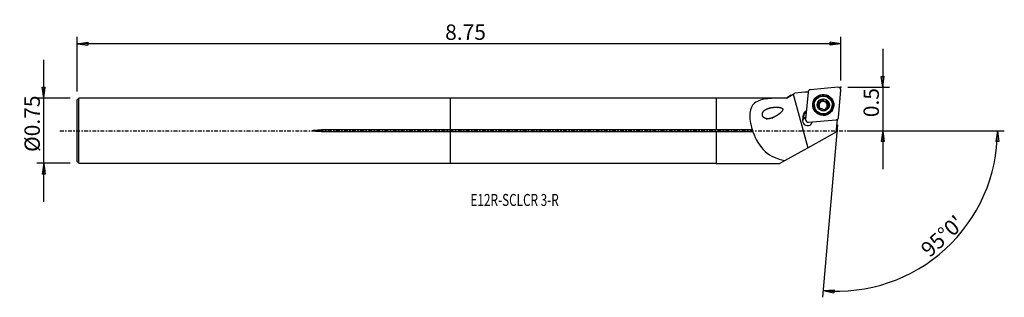
# Model space of a CAD drawing. Units: millimetres. Extents: x -126 to 162, y -49 to 32.
import ezdxf

# ---------------------------------------------------------------- set-up
doc = ezdxf.new("R2010")
doc.units = ezdxf.units.MM
doc.linetypes.add('CENTER', pattern=[47.5, 22, -8.5, 8.5, -8.5])
doc.layers.get('0').update_dxf_attribs({"linetype": 'CONTINUOUS'})
for name, color, linetype in [('1', 4, 'CONTINUOUS'), ('2', 7, 'CONTINUOUS'), ('SK1', 4, 'CONTINUOUS'), ('SK2', 7, 'CONTINUOUS'), ('SK4', 2, 'CENTER'), ('SK6', 5, 'CONTINUOUS')]:
    doc.layers.add(name, color=color, linetype=linetype)
doc.styles.add('DEFAULT', font='simplex.shx')
doc.dimstyles.get("Standard").update_dxf_attribs({"dimtxt": 0.18, "dimasz": 0.18, "dimexe": 0.18, "dimexo": 0.0625, "dimgap": 0.09, "dimtad": 1, "dimzin": 0, "dimdsep": 52, "dimtxsty": 'Standard', "dimcen": 0.09, "dimadec": 0, "dimazin": 0, "dimtfac": 1, "dimtdec": 4, "dimtofl": 0, "dimtmove": 0, "dimatfit": 3, "dimfxl": 1, "dimtolj": 1, "dimtzin": 0, "dimarcsym": 0})

# ---------------------------------------------------------------- blocks, each defined once
blk = doc.blocks.new('DimnDraft3D1')
at = {"layer": '2'}
for p, q in [((126.475, 23.95), (126.475, -11.25)), ((126.057003, 15.874998), (126.892997, 15.875002)), ((126.475, 12.7), (126.057003, 15.874998)), ((126.475, 12.7), (126.892997, 15.875002)), ((116.225, 12.7), (128.475, 12.7)), ((116.225, 0), (128.475, 0)), ((126.475, 0), (126.057003, -3.175002)), ((126.475, 0), (126.892997, -3.174998)), ((126.892997, -3.174998), (126.057003, -3.175002))]:
    blk.add_line(p, q, dxfattribs=at)
at = {"layer": '2', "insert": (125.35, 3.963816), "char_height": 4.5, "attachment_point": 7, "rotation": 90, "line_spacing_factor": 1.084337, "style": 'DEFAULT'}
blk.add_mtext('\\W01.000;\\fsimplex.shx,bigfont.shx;0.5 ', dxfattribs=at)
blk = doc.blocks.new('_CLOSED')
at = {"lineweight": -2}
for p, q in [((-1, 0.166667), (0, 0)), ((-1, 0.166667), (-1, -0.166667)), ((0, 0), (-1, -0.166667)), ((0, 0), (-1, 0))]:
    blk.add_line(p, q, dxfattribs=at)
blk = doc.blocks.new('DimnDraft3D2')
at = {"layer": 'SK2'}
for p, q in [((-119.025, -20.76875), (-119.025, 20.76875)), ((-119.442997, 12.693748), (-118.607003, 12.693752)), ((-119.025, 9.51875), (-119.442997, 12.693748)), ((-119.025, 9.51875), (-118.607003, 12.693752)), ((-111.275, 9.51875), (-121.025, 9.51875)), ((-111.275, -9.51875), (-121.025, -9.51875)), ((-119.025, -9.51875), (-119.442997, -12.693752)), ((-119.025, -9.51875), (-118.607003, -12.693748)), ((-118.607003, -12.693748), (-119.442997, -12.693752))]:
    blk.add_line(p, q, dxfattribs=at)
at = {"layer": 'SK2', "insert": (-120.15, -6.193421), "char_height": 4.5, "attachment_point": 7, "rotation": 90, "line_spacing_factor": 1.084337, "style": 'DEFAULT'}
blk.add_mtext('\\W01.000;\\fsimplex.shx,bigfont.shx;%%c0.75 ', dxfattribs=at)
blk = doc.blocks.new('DimnDraft3D3')
at = {"layer": '2'}
for p, q in [((113.266287, 1.741858), (108.849677, -48.740227)), ((116.225, 0), (162.040301, 0)), ((160.040301, 0), (159.568682, -3.16748)), ((160.040301, 0), (160.404556, -3.181612)), ((160.404556, -3.181612), (159.568682, -3.16748)), ((109.023988, -46.747838), (112.220516, -46.554078)), ((109.023988, -46.747838), (112.161749, -47.388003)), ((112.220516, -46.554078), (112.161749, -47.388003))]:
    blk.add_line(p, q, dxfattribs=at)
blk.add_arc((113.113894, 0), 46.926407, 265, 0, dxfattribs=at)
at = {"layer": '2', "insert": (140.18908, -37.312521), "char_height": 4.5, "attachment_point": 7, "rotation": 42.5, "line_spacing_factor": 1.084337, "style": 'DEFAULT'}
blk.add_mtext("\\W01.000;\\fsimplex.shx,bigfont.shx;95%%d0' ", dxfattribs=at)
blk = doc.blocks.new('DimnDraft3D4')
at = {"layer": 'SK2'}
for p, q in [((-109.275, 11.51875), (-109.275, 27.45)), ((114.225, 14.7), (114.225, 27.45)), ((-109.275, 25.45), (-106.100002, 25.867997)), ((114.225, 25.45), (-109.275, 25.45)), ((-109.275, 25.45), (-106.099998, 25.032003)), ((-106.100002, 25.867997), (-106.099998, 25.032003)), ((114.225, 25.45), (111.049998, 25.867997)), ((111.050002, 25.032003), (111.049998, 25.867997)), ((114.225, 25.45), (111.050002, 25.032003))]:
    blk.add_line(p, q, dxfattribs=at)
at = {"layer": 'SK2', "insert": (-1.563158, 26.575), "char_height": 4.5, "attachment_point": 7, "line_spacing_factor": 1.084337, "style": 'DEFAULT'}
blk.add_mtext('\\W01.000;\\fsimplex.shx,bigfont.shx;8.75 ', dxfattribs=at)

msp = doc.modelspace()

# ---------------------------------------------------------------- linework, layer by layer
at = {"layer": '1'}
for p, q in [((113.361, 12.697), (105.333, 12.003)), ((113.524, 3.862), (114.222, 11.842)), ((77.725, 9.519), (0, 9.519)), ((0, 0.233), (0, 9.519)), ((98.287, 9.569), (77.725, 9.569)), ((77.725, 9.569), (77.725, 0.323)), ((99.689, 10.378), (98.287, 9.569)), ((98.287, 9.569), (98.287, 9.566)), ((100.299, 10.73), (104.542, -5.014)), ((104.612, 11.286), (103.914, 3.307)), ((108.403, 8.664), (108.415, 8.806)), ((108.95, 8.874), (108.963, 9.02)), ((109.886, 8.623), (109.898, 8.769)), ((106.449, 7.755), (106.438, 7.63)), ((107.716, 8.042), (107.728, 8.187)), ((107.821, 6.571), (107.834, 6.716)), ((107.909, 6.851), (107.921, 6.982)), ((108.153, 8.314), (108.142, 8.187)), ((108.26, 8.304), (108.271, 8.431)), ((109.715, 6.275), (109.706, 6.169)), ((109.71, 6.189), (109.713, 6.215)), ((110.208, 8.079), (110.196, 7.947)), ((110.537, 7.297), (110.55, 7.442)), ((111.668, 7.173), (111.679, 7.297)), ((103.129, 4.255), (103.152, 4.497)), ((103.129, 4.255), (103.266, 4.092)), ((103.152, 4.497), (103.288, 4.334)), ((103.255, 3.49), (103.276, 3.733)), ((103.266, 4.09), (103.261, 4.036)), ((103.288, 4.334), (103.266, 4.092)), ((103.266, 4.09), (103.288, 4.334)), ((104.775, 2.452), (112.803, 3.145)), ((113.096, 3.177), (112.777, -0.471)), ((113.096, 3.177), (112.901, 3.16)), ((112.912, 3.163), (112.928, 3.164)), ((112.928, 3.164), (113.096, 3.177)), ((77.725, 0.233), (0, 0.233)), ((0, -0.233), (0, 0.233)), ((77.725, 0.323), (88.285, 0.323)), ((77.725, 0.233), (77.725, 0.323)), ((0, -9.519), (0, -0.233)), ((0, -0.233), (77.725, -0.233)), ((77.725, -0.323), (77.725, -0.233)), ((77.725, -0.323), (77.725, -9.569)), ((88.5, -0.323), (77.725, -0.323)), ((104.542, -5.014), (112.777, -0.471)), ((97.793, -8.738), (104.542, -5.014)), ((0, -9.519), (77.725, -9.519)), ((77.725, -9.569), (96.287, -9.569)), ((96.287, -9.569), (97.793, -8.738))]:
    msp.add_line(p, q, dxfattribs=at)
for centre, major_axis, start_param, end_param in [((105.403, 11.217), (0.791, -0.069), 1.7453293, -3.1415927), ((113.431, 11.911), (0.791, -0.069), 0, 1.7453293), ((109.059, 7.471), (2.995, -0.262), 0.0878059, -2.4782906), ((109.057, 7.454), (-2.939, 0.257), 1.6709682, 0), ((109.066, 7.556), (1.67, -0.146), 1.9170716, 2.9698503), ((107.719, 8.724), (-0.683, 0.06), 2.565075, 3.1415888), ((109.053, 7.399), (-1.202, 0.105), -1.7467245, -0.7671643), ((108.697, 8.729), (-0.291, 0.025), -2.5307152, -0.3597707), ((109.066, 7.556), (1.67, -0.146), 0.8726646, 1.9170716), ((109.544, 9.215), (-0.683, 0.06), 0.6108775, 1.3948681), ((110.031, 8.371), (-0.291, 0.025), -2.8909624, -0.9627339), ((109.066, 7.556), (1.67, -0.146), -0.1717424, 0.8726646), ((104.795, 4.346), (1.644, -0.144), 2.0678764, 3.1372293), ((109.057, 7.454), (-2.939, 0.257), 0, 0.0878058), ((109.057, 7.454), (-2.939, 0.257), 0.0878059, 1.4705933), ((109.053, 7.402), (2.615, -0.229), 3.1415278, 0), ((109.066, 7.556), (1.67, -0.146), 2.9698503, -2.268928), ((107.714, 7.752), (-0.291, 0.025), -1.489393, -0.2853759), ((107.719, 8.724), (-0.683, 0.06), 1.6521996, 2.3218469), ((107.226, 6.91), (-0.683, 0.06), 2.7080631, 3.1415856), ((109.053, 7.399), (-1.202, 0.105), -0.6290991, 0.1422438), ((109.066, 7.556), (1.67, -0.146), -2.268928, -1.224521), ((109.053, 7.399), (-1.202, 0.105), 0.4066144, 1.1159463), ((109.053, 7.399), (1.202, -0.105), 2.3744283, 2.5124936), ((109.064, 7.526), (1.202, -0.105), 2.3744283, 2.5124936), ((109.053, 7.399), (-1.202, 0.105), 1.6400187, 2.2835592), ((109.544, 9.215), (-0.683, 0.06), 1.3948681, 2.1788588), ((109.053, 7.399), (1.202, -0.105), 0.3504611, 1.3948681), ((109.066, 7.556), (1.67, -0.146), -1.224521, -0.1717424), ((109.064, 7.526), (1.202, -0.105), -0.7671643, -0.6290991), ((109.053, 7.399), (-1.202, 0.105), 2.6913095, -2.7911315), ((110.88, 7.887), (-0.683, 0.06), -0.0000071, 0.3504611), ((110.88, 7.887), (-0.683, 0.06), 0.3504611, 1.1344518), ((110.391, 7.046), (-0.291, 0.025), -2.7348084, -2.0071409), ((109.059, 7.471), (2.995, -0.262), -0.6633335, 0), ((109.059, 7.471), (2.995, -0.262), 0, 0.0878058), ((104.47, 2.962), (1.494, -0.131), 2.7046491, -0.1879473), ((104.43, 2.498), (-1.494, 0.131), -1.1706476, -0.1568949), ((104.772, 4.104), (1.644, -0.144), 3.1372293, -2.8107488), ((104.759, 3.955), (-1.494, 0.131), -0.0043633, 0.2368284), ((104.436, 2.57), (1.494, -0.131), 1.9709767, 2.5641969), ((104.76, 3.953), (-1.494, 0.131), -1.0186602, -0.0043633), ((104.781, 4.196), (-1.494, 0.131), -1.0186602, -0.0043633), ((104.705, 3.238), (0.791, -0.069), -3.1415927, -1.3962634), ((109.059, 7.471), (2.995, -0.262), -1.4840745, -0.6767834), ((112.733, 3.932), (0.791, -0.069), -1.3962634, 0)]:
    msp.add_ellipse(centre, major_axis=major_axis, ratio=0.993825, start_param=start_param, end_param=end_param, dxfattribs=at)
for centre, major_axis in [((109.068, 7.574), (3.06, -0.268)), ((109.064, 7.526), (2.615, -0.229)), ((109.066, 7.556), (1.793, -0.157))]:
    msp.add_ellipse(centre, major_axis=major_axis, ratio=0.993825, dxfattribs=at)
for points, knots in [([(98.287, 9.566), (96.579, 9.56), (94.93, 9.552), (91.835, 9.283), (90.417, 9.022), (88.316, 7.702), (87.705, 6.58), (87.467, 3.684), (87.771, 1.971), (88.285, 0.323)], [0, 0, 0, 0, 0.25, 0.25, 0.5, 0.5, 0.75, 0.75, 1, 1, 1, 1]), ([(108.271, 8.431), (108.302, 8.471), (108.328, 8.514), (108.381, 8.626), (108.401, 8.698), (108.416, 8.804), (108.418, 8.838), (108.418, 8.873)], [0, 0, 0, 0, 0.3090663, 0.3090663, 0.7745813, 0.7745813, 1, 1, 1, 1]), ([(108.636, 9.167), (108.629, 9.165), (108.621, 9.163), (108.586, 9.15), (108.559, 9.136), (108.512, 9.1), (108.491, 9.077), (108.456, 9.028), (108.442, 9), (108.423, 8.939), (108.418, 8.905), (108.418, 8.873)], [0, 0, 0, 0, 0.0583105, 0.0583105, 0.2791321, 0.2791321, 0.5024925, 0.5024925, 0.7399851, 0.7399851, 1, 1, 1, 1]), ([(108.963, 9.02), (108.947, 9.05), (108.925, 9.078), (108.872, 9.126), (108.84, 9.145), (108.774, 9.17), (108.74, 9.177), (108.682, 9.176), (108.659, 9.173), (108.636, 9.167)], [0, 0, 0, 0, 0.2781521, 0.2781521, 0.5652052, 0.5652052, 0.8249586, 0.8249586, 1, 1, 1, 1]), ([(108.963, 9.02), (108.996, 8.957), (109.04, 8.899), (109.137, 8.803), (109.191, 8.764), (109.308, 8.703), (109.373, 8.681), (109.495, 8.661), (109.554, 8.66), (109.682, 8.674), (109.752, 8.695), (109.845, 8.737), (109.872, 8.752), (109.898, 8.769)], [0, 0, 0, 0, 0.2027972, 0.2027972, 0.3786486, 0.3786486, 0.5562949, 0.5562949, 0.70963, 0.70963, 0.9107957, 0.9107957, 1, 1, 1, 1]), ([(110.251, 8.734), (110.237, 8.748), (110.222, 8.76), (110.18, 8.787), (110.153, 8.798), (110.097, 8.813), (110.067, 8.816), (110.007, 8.812), (109.976, 8.805), (109.93, 8.787), (109.914, 8.778), (109.898, 8.769)], [0, 0, 0, 0, 0.1492757, 0.1492757, 0.3716688, 0.3716688, 0.6016165, 0.6016165, 0.8498433, 0.8498433, 1, 1, 1, 1]), ([(110.297, 8.372), (110.302, 8.381), (110.306, 8.389), (110.325, 8.434), (110.335, 8.474), (110.337, 8.551), (110.332, 8.589), (110.309, 8.655), (110.293, 8.685), (110.266, 8.719), (110.259, 8.726), (110.251, 8.734)], [0, 0, 0, 0, 0.0778084, 0.0778084, 0.3922328, 0.3922328, 0.6735572, 0.6735572, 0.9215228, 0.9215228, 1, 1, 1, 1]), ([(94.683, 3.964), (93.558, 3.546), (92.982, 3.415), (92.113, 3.572), (91.823, 3.687), (91.353, 4.161), (91.219, 4.528), (91.287, 5.503), (91.744, 5.916), (92.732, 6.487), (93.298, 6.651), (94.504, 6.861), (95.131, 6.906), (96.105, 6.854), (96.445, 6.823), (96.924, 6.653), (97.094, 6.571), (97.255, 6.26), (97.199, 6.076), (96.804, 5.339), (96.247, 4.963), (95.219, 4.258), (94.683, 3.964), (93.558, 3.546)], [-0.125, -0.125, 0, 0, 0.125, 0.125, 0.1875, 0.1875, 0.25, 0.25, 0.375, 0.375, 0.5, 0.5, 0.625, 0.625, 0.6875, 0.6875, 0.71875, 0.71875, 0.75, 0.75, 0.875, 0.875, 1, 1, 1.125, 1.125]), ([(107.446, 7.984), (107.444, 7.977), (107.442, 7.97), (107.435, 7.933), (107.435, 7.903), (107.442, 7.844), (107.45, 7.814), (107.474, 7.759), (107.49, 7.732), (107.53, 7.684), (107.555, 7.663), (107.581, 7.646)], [0, 0, 0, 0, 0.0551719, 0.0551719, 0.2781362, 0.2781362, 0.5034523, 0.5034523, 0.7428623, 0.7428623, 1, 1, 1, 1]), ([(107.728, 8.187), (107.695, 8.19), (107.661, 8.186), (107.596, 8.166), (107.564, 8.149), (107.511, 8.105), (107.489, 8.079), (107.461, 8.029), (107.452, 8.007), (107.446, 7.984)], [0, 0, 0, 0, 0.27973, 0.27973, 0.5647679, 0.5647679, 0.8226378, 0.8226378, 1, 1, 1, 1]), ([(107.834, 6.716), (107.846, 6.737), (107.858, 6.759), (107.895, 6.841), (107.913, 6.907), (107.925, 7.033), (107.923, 7.093), (107.903, 7.211), (107.884, 7.272), (107.834, 7.38), (107.804, 7.429), (107.721, 7.535), (107.664, 7.589), (107.596, 7.636), (107.589, 7.641), (107.581, 7.646)], [0, 0, 0, 0, 0.0781163, 0.0781163, 0.2798718, 0.2798718, 0.442619, 0.442619, 0.6062459, 0.6062459, 0.7585294, 0.7585294, 0.9738046, 0.9738046, 1, 1, 1, 1]), ([(107.728, 8.187), (107.796, 8.183), (107.866, 8.189), (107.993, 8.223), (108.053, 8.248), (108.123, 8.292), (108.138, 8.303), (108.153, 8.314)], [0, 0, 0, 0, 0.4734462, 0.4734462, 0.8822353, 0.8822353, 1, 1, 1, 1]), ([(107.834, 6.716), (107.819, 6.693), (107.808, 6.667), (107.795, 6.606), (107.793, 6.57), (107.805, 6.503), (107.816, 6.471), (107.846, 6.419), (107.863, 6.397), (107.882, 6.379)], [0, 0, 0, 0, 0.2458792, 0.2458792, 0.5369785, 0.5369785, 0.8000739, 0.8000739, 1, 1, 1, 1]), ([(107.882, 6.379), (107.885, 6.375), (107.889, 6.372), (107.914, 6.349), (107.939, 6.332), (107.993, 6.306), (108.021, 6.298), (108.08, 6.288), (108.11, 6.288), (108.172, 6.296), (108.204, 6.306), (108.232, 6.32)], [0, 0, 0, 0, 0.0358547, 0.0358547, 0.2591585, 0.2591585, 0.4836994, 0.4836994, 0.7214244, 0.7214244, 1, 1, 1, 1]), ([(109.168, 6.069), (109.132, 6.126), (109.086, 6.179), (108.984, 6.263), (108.931, 6.298), (108.813, 6.352), (108.748, 6.372), (108.627, 6.393), (108.569, 6.397), (108.441, 6.39), (108.371, 6.375), (108.282, 6.343), (108.257, 6.332), (108.232, 6.32)], [0, 0, 0, 0, 0.210793, 0.210793, 0.3852079, 0.3852079, 0.5613241, 0.5613241, 0.7143384, 0.7143384, 0.9168897, 0.9168897, 1, 1, 1, 1]), ([(109.168, 6.069), (109.181, 6.049), (109.197, 6.029), (109.241, 5.989), (109.272, 5.969), (109.338, 5.944), (109.373, 5.937), (109.437, 5.934), (109.468, 5.938), (109.497, 5.945)], [0, 0, 0, 0, 0.2146674, 0.2146674, 0.5096467, 0.5096467, 0.7760887, 0.7760887, 1, 1, 1, 1]), ([(109.497, 5.945), (109.498, 5.946), (109.5, 5.946), (109.531, 5.955), (109.558, 5.967), (109.607, 5.999), (109.629, 6.018), (109.666, 6.061), (109.682, 6.086), (109.704, 6.139), (109.711, 6.169), (109.713, 6.203), (109.713, 6.209), (109.713, 6.215)], [0, 0, 0, 0, 0.013758, 0.013758, 0.2357336, 0.2357336, 0.4576569, 0.4576569, 0.6916095, 0.6916095, 0.9472135, 0.9472135, 1, 1, 1, 1]), ([(109.856, 6.622), (109.825, 6.582), (109.798, 6.539), (109.746, 6.432), (109.726, 6.366), (109.714, 6.273), (109.712, 6.244), (109.713, 6.215)], [0, 0, 0, 0, 0.3205679, 0.3205679, 0.7889141, 0.7889141, 1, 1, 1, 1]), ([(110.402, 6.901), (110.331, 6.897), (110.257, 6.883), (110.127, 6.835), (110.068, 6.805), (110, 6.759), (109.987, 6.749), (109.974, 6.738)], [0, 0, 0, 0, 0.4937505, 0.4937505, 0.8989786, 0.8989786, 1, 1, 1, 1]), ([(110.297, 8.372), (110.263, 8.31), (110.237, 8.241), (110.208, 8.106), (110.202, 8.04), (110.21, 7.907), (110.225, 7.84), (110.268, 7.725), (110.295, 7.675), (110.368, 7.574), (110.419, 7.526), (110.498, 7.471), (110.523, 7.456), (110.55, 7.442)], [0, 0, 0, 0, 0.2027024, 0.2027024, 0.3785709, 0.3785709, 0.5562354, 0.5562354, 0.7095746, 0.7095746, 0.910724, 0.910724, 1, 1, 1, 1]), ([(110.402, 6.901), (110.432, 6.902), (110.463, 6.908), (110.527, 6.931), (110.56, 6.95), (110.615, 6.997), (110.638, 7.024), (110.67, 7.078), (110.68, 7.103), (110.687, 7.129)], [0, 0, 0, 0, 0.2511345, 0.2511345, 0.5397471, 0.5397471, 0.8005823, 0.8005823, 1, 1, 1, 1]), ([(110.687, 7.129), (110.688, 7.133), (110.689, 7.138), (110.697, 7.171), (110.698, 7.201), (110.693, 7.258), (110.685, 7.286), (110.662, 7.338), (110.646, 7.362), (110.607, 7.406), (110.582, 7.425), (110.554, 7.44), (110.552, 7.441), (110.55, 7.442)], [0, 0, 0, 0, 0.0346205, 0.0346205, 0.258078, 0.258078, 0.4827002, 0.4827002, 0.7204545, 0.7204545, 0.9808072, 0.9808072, 1, 1, 1, 1]), ([(88.5, -0.323), (88.501, -0.304), (88.5, -0.284), (88.497, -0.213), (88.489, -0.158), (88.464, -0.048), (88.446, 0.008), (88.402, 0.12), (88.374, 0.177), (88.326, 0.262), (88.306, 0.294), (88.285, 0.323)], [0, 0, 0, 0, 0.0935971, 0.0935971, 0.3292772, 0.3292772, 0.5674577, 0.5674577, 0.8323896, 0.8323896, 1, 1, 1, 1]), ([(88.5, -0.323), (89.306, -2.615), (90.523, -4.669), (93.667, -7.496), (95.613, -8.299), (97.793, -8.738)], [0, 0, 0, 0, 0.5, 0.5, 1, 1, 1, 1])]:
    msp.add_open_spline(points, degree=3, knots=knots, dxfattribs=at)
for points in [[(98.287, 9.566), (98.95, 9.952), (99.624, 10.34), (100.299, 10.73)], [(100.299, 10.73), (100.441, 10.812), (100.584, 10.895), (100.727, 10.977)], [(104.622, 11.319), (103.323, 11.205), (102.025, 11.091), (100.727, 10.977)], [(103.171, 3.709), (103.203, 3.721), (103.238, 3.729), (103.276, 3.733)]]:
    msp.add_open_spline(points, degree=3, dxfattribs=at)
msp.add_point((-109.275, 0), dxfattribs=at)
at = {"layer": '2'}
msp.add_point((114.225, 12.7), dxfattribs=at)
at = {"layer": 'SK1'}
for p, q in [((-108.775, 9.519), (-109.275, 9.019)), ((-109.275, -9.019), (-109.275, 9.019)), ((0, 9.519), (-108.775, 9.519)), ((-108.775, -9.519), (-108.775, 9.519)), ((0, 0.233), (0, 9.519)), ((-37.775, -0.233), (-37.775, 0.233)), ((0, 0.233), (-37.775, 0.233)), ((0, -0.233), (0, 0.233)), ((-37.775, -0.233), (0, -0.233)), ((0, -9.519), (0, -0.233)), ((-109.275, -9.019), (-108.775, -9.519)), ((-108.775, -9.519), (0, -9.519))]:
    msp.add_line(p, q, dxfattribs=at)
msp.add_open_spline([(-37.775, -0.233), (-38.175, -0.233), (-38.575, -0.226), (-39.375, -0.194), (-39.776, -0.176), (-40.271, -0.099), (-40.373, -0.086), (-40.476, -0.039), (-40.487, -0.033), (-40.502, -0.022), (-40.507, -0.017), (-40.511, -0.009), (-40.512, -0.007), (-40.513, -0.002), (-40.513, 0.001), (-40.512, 0.006), (-40.512, 0.008), (-40.509, 0.014), (-40.506, 0.017), (-40.496, 0.027), (-40.487, 0.033), (-40.443, 0.057), (-40.404, 0.067), (-40.212, 0.115), (-40.054, 0.133), (-39.208, 0.221), (-38.515, 0.232), (-37.807, 0.233), (-37.791, 0.233), (-37.775, 0.233)], degree=3, knots=[0, 0, 0, 0, 0.2174776, 0.2174776, 0.4352449, 0.4352449, 0.4898483, 0.4898483, 0.4965939, 0.4965939, 0.500001, 0.500001, 0.5013754, 0.5013754, 0.5027657, 0.5027657, 0.5040041, 0.5040041, 0.5061179, 0.5061179, 0.511627, 0.511627, 0.5331044, 0.5331044, 0.6183393, 0.6183393, 0.9913308, 0.9913308, 1, 1, 1, 1], dxfattribs=at)
at = {"layer": 'SK4', "ltscale": 0.05}
msp.add_line((-114.275, 0), (118.383, 0), dxfattribs=at)

# ---------------------------------------------------------------- texts
at = {"layer": 'SK6', "insert": (5.85, -22.009), "char_height": 3.5, "attachment_point": 7, "line_spacing_factor": 1.084337, "style": 'DEFAULT'}
msp.add_mtext('\\W00.722;\\fsimplex.shx,bigfont.shx;E12R-SCLCR 3-R ', dxfattribs=at)

# ---------------------------------------------------------------- dimensions: what is measured, and where the dimension line sits
at = {"layer": '2', "lineweight": -3}
dim = msp.add_linear_dim(base=(126.475, 0), p1=(116.225, 12.7), p2=(116.225, 0), angle=90, dimstyle='Standard', override={"dimtxt": 4.5, "dimasz": 3.175, "dimexe": 2, "dimexo": 2, "dimgap": 2.25, "dimtad": 1, "dimtih": 0, "dimtoh": 0, "dimzin": 8, "dimpost": '<>', "dimtxsty": 'DEFAULT', "dimblk1": 'CLOSED', "dimblk2": 'CLOSED', "dimsah": 1, "dimclrd": 2, "dimclre": 2, "dimclrt": 7, "dimtofl": 1, "dimtmove": 0}, dxfattribs=at)
dim.commit()
dim.dimension.update_dxf_attribs({"geometry": 'DimnDraft3D1', "text_midpoint": (126.475, 2.839)})
dim = msp.add_angular_dim_2l(base=(141.777, -31.28), line1=((113.266, 1.742), (108.85, -48.74)), line2=((116.225, 0), (162.04, 0)), dimstyle='Standard', override={"dimpost": '<>'}, dxfattribs=at)
dim.commit()
dim.dimension.update_dxf_attribs({"geometry": 'DimnDraft3D3', "text_midpoint": (138.6, -37.243)})
at = {"layer": 'SK2', "lineweight": -3}
dim = msp.add_linear_dim(base=(-109.275, 25.45), p1=(114.225, 14.7), p2=(-109.275, 11.519), dimstyle='Standard', override={"dimtxt": 4.5, "dimasz": 3.175, "dimexe": 2, "dimexo": 2, "dimgap": 2.25, "dimtad": 1, "dimtih": 0, "dimzin": 8, "dimpost": '<>', "dimtxsty": 'DEFAULT', "dimblk1": 'CLOSED', "dimblk2": 'CLOSED', "dimsah": 1, "dimclrd": 2, "dimclre": 2, "dimclrt": 7, "dimtofl": 1, "dimtmove": 0}, dxfattribs=at)
dim.commit()
dim.dimension.update_dxf_attribs({"geometry": 'DimnDraft3D4', "text_midpoint": (-2.688, 25.45)})
dim = msp.add_linear_dim(base=(-119.025, 9.519), p1=(-111.275, -9.519), p2=(-111.275, 9.519), angle=90, dimstyle='Standard', override={"dimtxt": 4.5, "dimasz": 3.175, "dimexe": 2, "dimexo": 2, "dimgap": 2.25, "dimtad": 1, "dimtih": 0, "dimtoh": 0, "dimzin": 8, "dimpost": '<>', "dimtxsty": 'DEFAULT', "dimblk1": 'CLOSED', "dimblk2": 'CLOSED', "dimsah": 1, "dimclrd": 2, "dimclre": 2, "dimclrt": 7, "dimtofl": 1, "dimtmove": 0}, dxfattribs=at)
dim.commit()
dim.dimension.update_dxf_attribs({"geometry": 'DimnDraft3D2', "text_midpoint": (-119.025, -7.318)})

doc.saveas('drawing.dxf')
